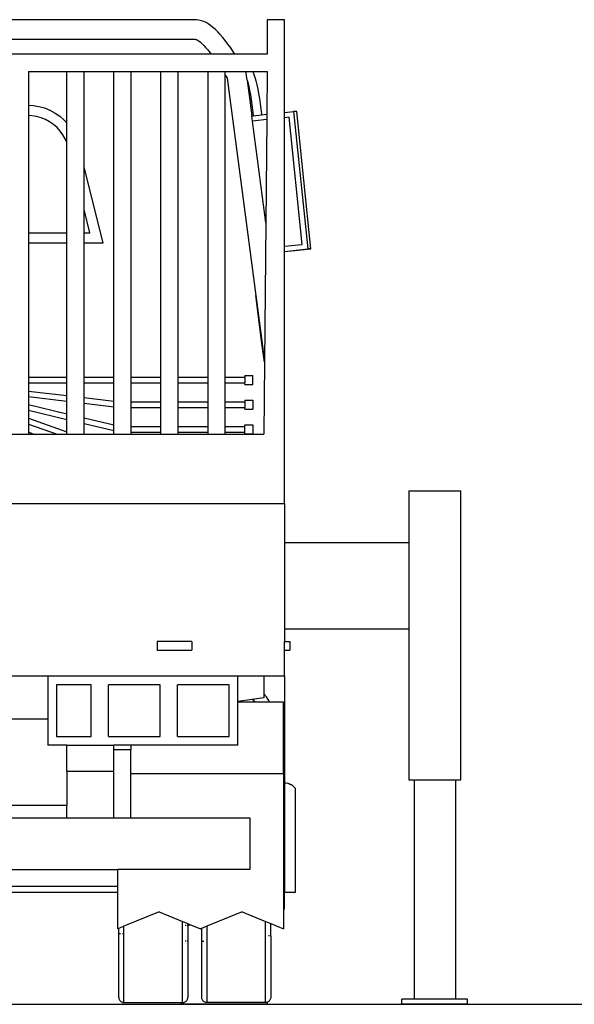
# Model space of a CAD drawing. Units: millimetres. Extents: x 1896 to 18911, y -3589 to 3746.
# Drawn here: x 13437 to 15042, y -3589 to -739 of the extents above; entities that cross this region are included whole.
import ezdxf

# ---------------------------------------------------------------- set-up
doc = ezdxf.new("R2010")
doc.units = ezdxf.units.MM
doc.layers.add('Edges', color=7, linetype='Continuous')

# ---------------------------------------------------------------- blocks, each defined once
blk = doc.blocks.new('Hiab bk')
at = {"layer": 'Edges'}
for p, q in [((646.8, 1148), (-104, 1148)), ((653.9, 1147.6), (646.8, 1148)), ((660.8, 1146.6), (653.9, 1147.6)), ((667.7, 1144.9), (660.8, 1146.6)), ((674.5, 1142.6), (667.7, 1144.9)), ((681.2, 1139.5), (674.5, 1142.6)), ((908.5, 1148), (858.5, 1148)), ((858.5, 1148), (858.5, 1048)), ((908.5, 879.5), (908.5, 1148)), ((687.9, 1135.6), (681.2, 1139.5)), ((694.6, 1131.1), (687.9, 1135.6)), ((701.4, 1125.7), (694.6, 1131.1)), ((708.2, 1119.6), (701.4, 1125.7)), ((715.2, 1112.8), (708.2, 1119.6)), ((722.3, 1105.1), (715.2, 1112.8)), ((-104, 1091.6), (645.5, 1091.6)), ((645.5, 1091.6), (648.5, 1091.5)), ((648.5, 1091.5), (650, 1091.3)), ((650, 1091.3), (651.5, 1090.9)), ((651.5, 1090.9), (653.2, 1090.3)), ((653.2, 1090.3), (655.4, 1089.3)), ((655.4, 1089.3), (658.1, 1087.8)), ((658.1, 1087.8), (661.3, 1085.6)), ((661.3, 1085.6), (665.2, 1082.5)), ((729.5, 1096.6), (722.3, 1105.1)), ((737, 1087.3), (729.5, 1096.6)), ((744.6, 1077.2), (737, 1087.3)), ((665.2, 1082.5), (669.7, 1078.6)), ((669.7, 1078.6), (674.7, 1073.6)), ((674.7, 1073.6), (680.2, 1067.7)), ((680.2, 1067.7), (686.1, 1060.7)), ((686.1, 1060.7), (692.5, 1052.7)), ((752.6, 1066.2), (744.6, 1077.2)), ((760.8, 1054.3), (752.6, 1066.2)), ((696.1, 1048), (-104, 1048)), ((692.5, 1052.7), (696.1, 1048)), ((765, 1048), (696.1, 1048)), ((765, 1048), (760.8, 1054.3)), ((858.5, 1048), (765, 1048)), ((166.8, 998), (278.1, 998)), ((166.8, 998), (166.8, 900.6)), ((278.1, 998), (328.1, 998)), ((278.1, 849.1), (278.1, 998)), ((328.1, 998), (414.5, 998)), ((328.1, 722.1), (328.1, 998)), ((414.5, 998), (464.5, 998)), ((414.5, 112.7), (414.5, 998)), ((464.5, 998), (550.8, 998)), ((464.5, 112.7), (464.5, 998)), ((550.8, 998), (600.8, 998)), ((550.8, 112.7), (550.8, 998)), ((600.8, 998), (687.1, 998)), ((600.8, 112.7), (600.8, 998)), ((687.1, 998), (737.1, 998)), ((687.1, 112.7), (687.1, 998)), ((737.1, 998), (762, 998)), ((737.1, 987.5), (737.1, 998)), ((762, 997.8), (761.9, 997.7)), ((762, 998), (762, 997.8)), ((762, 998), (797.1, 998)), ((797.1, 998), (817, 998)), ((797.7, 993.1), (797.1, 998)), ((817, 998), (819.1, 992.7)), ((817, 998), (858.5, 998)), ((858.5, 998), (857.3, 874.1)), ((737.1, 987.5), (739.8, 983.4)), ((737.1, 112.7), (737.1, 987.5)), ((739.8, 983.4), (742.8, 978.5)), ((742.8, 978.5), (825.2, 350.1)), ((798.9, 992.9), (797.7, 993.1)), ((797.8, 992.8), (797.7, 993.1)), ((797.8, 992.8), (798.9, 992.9)), ((800.4, 972.9), (797.8, 992.8)), ((800.4, 972.9), (802, 967)), ((800.4, 972.9), (813.9, 869.5)), ((819.1, 992.7), (822, 983.8)), ((822, 983.8), (822.7, 981.4)), ((822.7, 981.4), (825.6, 971.3)), ((825.6, 971.3), (828.3, 959.9)), ((802, 967), (804.7, 955.8)), ((804.7, 955.8), (807.3, 943.5)), ((807.3, 943.5), (809.8, 930.3)), ((828.3, 959.9), (831, 947.3)), ((831, 947.3), (833.5, 933.9)), ((809.8, 930.3), (812.1, 916.4)), ((812.1, 916.4), (814.3, 901.9)), ((833.5, 933.9), (835.9, 919.7)), ((835.9, 919.7), (838.1, 904.9)), ((166.8, 900.6), (180.4, 899.9)), ((166.8, 900.6), (166.8, 870.6)), ((180.4, 899.9), (197.1, 897.1)), ((197.1, 897.1), (213.5, 892.4)), ((213.5, 892.4), (229.2, 886)), ((229.2, 886), (244.1, 877.9)), ((814.3, 901.9), (816.2, 887)), ((816.2, 887), (817.8, 871.8)), ((838.1, 904.9), (840, 889.7)), ((840, 889.7), (841.7, 874.3)), ((177.1, 870), (166.8, 870.6)), ((166.8, 870.6), (166.8, 530.8)), ((190.6, 867.8), (177.1, 870)), ((203.7, 864), (190.6, 867.8)), ((216.3, 858.9), (203.7, 864)), ((228.3, 852.4), (216.3, 858.9)), ((244.1, 877.9), (258, 868.3)), ((258, 868.3), (270.8, 857.1)), ((270.8, 857.1), (278.1, 849.1)), ((813.9, 869.5), (818, 870)), ((815.9, 854.7), (813.9, 869.5)), ((857.1, 859), (815.9, 854.7)), ((817.8, 871.8), (818, 870)), ((818, 870), (841.8, 872.5)), ((841.7, 874.3), (841.8, 872.5)), ((841.8, 872.5), (857.3, 874.1)), ((857.1, 859), (854.3, 561.3)), ((857.3, 874.1), (857.1, 859)), ((908.5, 879.5), (934.7, 882.2)), ((908.5, 864.4), (908.5, 879.5)), ((921.5, 865.8), (908.5, 864.4)), ((908.5, 492.4), (908.5, 864.4)), ((959.5, 497.7), (921.5, 865.8)), ((943.7, 882.7), (934.7, 882.2)), ((934.7, 882.2), (975.7, 484.4)), ((984.7, 484.8), (943.7, 882.7)), ((239.5, 844.6), (228.3, 852.4)), ((249.8, 835.6), (239.5, 844.6)), ((259.1, 825.5), (249.8, 835.6)), ((278.1, 793), (278.1, 849.1)), ((854.3, 561.3), (815.9, 854.7)), ((267.1, 814.5), (259.1, 825.5)), ((273.9, 802.7), (267.1, 814.5)), ((278.1, 793), (273.9, 802.7)), ((278.1, 530.8), (278.1, 793)), ((383.5, 500.8), (328.1, 722.1)), ((328.1, 598.4), (328.1, 722.1)), ((345, 530.8), (328.1, 598.4)), ((328.1, 530.8), (328.1, 598.4)), ((854.3, 561.3), (850.4, 157.1)), ((166.8, 530.8), (278.1, 530.8)), ((166.8, 530.8), (166.8, 500.8)), ((278.1, 500.8), (278.1, 530.8)), ((328.1, 530.8), (345, 530.8)), ((328.1, 500.8), (328.1, 530.8)), ((278.1, 500.8), (166.8, 500.8)), ((166.8, 500.8), (166.8, 112.7)), ((278.1, 112.7), (278.1, 500.8)), ((383.5, 500.8), (328.1, 500.8)), ((328.1, 112.7), (328.1, 500.8)), ((908.5, 492.4), (959.5, 497.7)), ((908.5, 477.3), (908.5, 492.4)), ((948.4, 480.9), (984.7, 484.8)), ((984.7, 484.8), (975.7, 484.4)), ((908.5, 477.3), (975.7, 484.4)), ((908.5, 476.6), (948.4, 480.9)), ((908.5, 476.6), (908.5, 477.3)), ((908.5, -252), (908.5, 476.6)), ((825.2, 350.1), (843.4, 210.8)), ((843.3, 210.6), (825.2, 350.1)), ((843.3, 210.6), (843.4, 210.8)), ((847.7, 177.4), (843.3, 210.6)), ((843.4, 210.8), (847.8, 177.5)), ((847.7, 177.4), (847.8, 177.5)), ((847.7, 177.4), (847.8, 177.4)), ((850.4, 156.3), (847.7, 177.4)), ((847.7, 177.4), (847.7, 177.4)), ((847.8, 177.5), (847.8, 177.4)), ((847.8, 177.4), (850.4, 157.1)), ((850.4, 156.3), (848.5, -52)), ((850.4, 157.1), (850.4, 156.3)), ((793.5, 117.7), (816.5, 117.7)), ((793.5, 117.7), (793.5, 112.7)), ((816.5, 91.6), (816.5, 117.7)), ((278.1, 112.7), (166.8, 112.7)), ((166.8, 112.7), (166.8, 96.7)), ((166.8, 96.7), (278.1, 96.7)), ((166.8, 96.7), (166.8, 73.2)), ((278.1, 96.7), (278.1, 112.7)), ((278.1, 59.9), (278.1, 96.7)), ((414.5, 112.7), (328.1, 112.7)), ((328.1, 96.7), (328.1, 112.7)), ((328.1, 96.7), (414.5, 96.7)), ((328.1, 54), (328.1, 96.7)), ((414.5, 96.7), (414.5, 112.7)), ((414.5, 43.8), (414.5, 96.7)), ((550.8, 112.7), (464.5, 112.7)), ((464.5, 96.7), (464.5, 112.7)), ((464.5, 96.7), (550.8, 96.7)), ((464.5, 41.5), (464.5, 96.7)), ((550.8, 96.7), (550.8, 112.7)), ((550.8, 41.5), (550.8, 96.7)), ((687.1, 112.7), (600.8, 112.7)), ((600.8, 96.7), (600.8, 112.7)), ((600.8, 96.7), (687.1, 96.7)), ((600.8, 41.5), (600.8, 96.7)), ((687.1, 96.7), (687.1, 112.7)), ((687.1, 41.5), (687.1, 96.7)), ((793.5, 112.7), (737.1, 112.7)), ((737.1, 96.7), (737.1, 112.7)), ((737.1, 96.7), (793.5, 96.7)), ((737.1, 41.5), (737.1, 96.7)), ((793.5, 112.7), (793.5, 96.7)), ((793.5, 91.6), (793.5, 96.7)), ((793.5, 91.6), (816.5, 91.6)), ((166.8, 73.2), (278.1, 59.9)), ((166.8, 73.2), (166.8, 57.1)), ((166.8, 57.1), (278.1, 43.8)), ((166.8, 57.1), (166.8, 33.8)), ((278.1, 43.8), (278.1, 59.9)), ((166.8, 33.8), (278.1, 7.3)), ((166.8, 33.8), (166.8, 17.3)), ((278.1, 7.3), (278.1, 43.8)), ((328.1, 54), (414.5, 43.8)), ((328.1, 37.9), (328.1, 54)), ((328.1, 37.9), (414.5, 27.7)), ((328.1, -4.5), (328.1, 37.9)), ((414.5, 27.7), (414.5, 43.8)), ((464.5, 41.5), (550.8, 41.5)), ((464.5, 25.5), (464.5, 41.5)), ((550.8, 25.5), (550.8, 41.5)), ((600.8, 41.5), (687.1, 41.5)), ((600.8, 25.5), (600.8, 41.5)), ((687.1, 25.5), (687.1, 41.5)), ((737.1, 41.5), (793.5, 41.5)), ((737.1, 25.5), (737.1, 41.5)), ((793.5, 46.5), (816.5, 46.5)), ((793.5, 46.5), (793.5, 41.5)), ((793.5, 41.5), (793.5, 25.5)), ((816.5, 46.5), (816.5, 20.4)), ((166.8, 17.3), (278.1, -9.1)), ((166.8, 17.3), (166.8, -5.6)), ((278.1, -9.1), (278.1, 7.3)), ((414.5, -25), (414.5, 27.7)), ((464.5, 25.5), (550.8, 25.5)), ((464.5, -29.7), (464.5, 25.5)), ((550.8, -29.7), (550.8, 25.5)), ((600.8, 25.5), (687.1, 25.5)), ((600.8, -29.7), (600.8, 25.5)), ((687.1, -29.7), (687.1, 25.5)), ((737.1, 25.5), (793.5, 25.5)), ((737.1, -29.7), (737.1, 25.5)), ((793.5, 20.4), (793.5, 25.5)), ((793.5, 20.4), (816.5, 20.4)), ((166.8, -5.6), (278.1, -45.2)), ((166.8, -5.6), (166.8, -22.5)), ((166.8, -22.5), (249.9, -52)), ((166.8, -22.5), (166.8, -44.8)), ((278.1, -45.2), (278.1, -9.1)), ((328.1, -4.5), (414.5, -25)), ((328.1, -20.9), (328.1, -4.5)), ((328.1, -20.9), (414.5, -41.4)), ((328.1, -52), (328.1, -20.9)), ((414.5, -41.4), (414.5, -25)), ((793.5, -24.7), (816.5, -24.7)), ((793.5, -29.7), (793.5, -24.7)), ((816.5, -24.7), (816.5, -50.8)), ((116.8, -52), (166.8, -52)), ((166.8, -44.8), (182.1, -52)), ((166.8, -44.8), (166.8, -52)), ((166.8, -52), (182.1, -52)), ((182.1, -52), (249.9, -52)), ((249.9, -52), (278.1, -52)), ((278.1, -52), (278.1, -45.2)), ((278.1, -52), (328.1, -52)), ((328.1, -52), (414.5, -52)), ((414.5, -52), (414.5, -41.4)), ((414.5, -52), (464.5, -52)), ((464.5, -29.7), (550.8, -29.7)), ((464.5, -45.7), (464.5, -29.7)), ((464.5, -45.7), (550.8, -45.7)), ((464.5, -52), (464.5, -45.7)), ((464.5, -52), (550.8, -52)), ((550.8, -45.7), (550.8, -29.7)), ((550.8, -52), (550.8, -45.7)), ((550.8, -52), (600.8, -52)), ((600.8, -29.7), (687.1, -29.7)), ((600.8, -45.7), (600.8, -29.7)), ((600.8, -45.7), (687.1, -45.7)), ((600.8, -52), (600.8, -45.7)), ((600.8, -52), (687.1, -52)), ((687.1, -45.7), (687.1, -29.7)), ((687.1, -52), (687.1, -45.7)), ((687.1, -52), (737.1, -52)), ((737.1, -29.7), (793.5, -29.7)), ((737.1, -45.7), (737.1, -29.7)), ((737.1, -45.7), (793.5, -45.7)), ((737.1, -52), (737.1, -45.7)), ((737.1, -52), (848.5, -52)), ((793.5, -45.7), (793.5, -29.7)), ((793.5, -50.8), (793.5, -45.7)), ((793.5, -50.8), (816.5, -50.8)), ((1268.5, -215.3), (1268.5, -365.3)), ((1268.5, -215.3), (1418.5, -215.3)), ((1418.5, -1052), (1418.5, -215.3)), ((-1341.5, -252), (908.5, -252)), ((908.5, -252), (908.5, -365.3)), ((908.5, -365.3), (1268.5, -365.3)), ((908.5, -365.3), (908.5, -615.3)), ((1268.5, -365.3), (1268.5, -615.3)), ((908.5, -615.3), (1268.5, -615.3)), ((908.5, -615.3), (908.5, -652)), ((1268.5, -615.3), (1268.5, -1052)), ((539.7, -652), (539.7, -677)), ((639.7, -652), (539.7, -652)), ((639.7, -652), (639.7, -677)), ((908.5, -652), (923.5, -652)), ((908.5, -677), (908.5, -652)), ((923.5, -652), (923.5, -677)), ((539.7, -677), (639.7, -677)), ((908.5, -677), (923.5, -677)), ((908.5, -752), (908.5, -677)), ((223.5, -752), (-19.4, -752)), ((223.5, -752), (223.5, -877)), ((773.5, -752), (223.5, -752)), ((773.5, -825.3), (773.5, -752)), ((848.5, -752), (773.5, -752)), ((848.5, -752), (848.5, -803.3)), ((908.5, -752), (848.5, -752)), ((908.5, -752), (908.5, -964.3)), ((348.5, -776.9), (248.5, -776.9)), ((248.5, -776.9), (248.5, -927)), ((348.5, -927), (348.5, -776.9)), ((548.5, -776.9), (398.5, -776.9)), ((398.5, -926.9), (398.5, -776.9)), ((548.5, -926.9), (548.5, -776.9)), ((598.5, -927), (598.5, -777)), ((748.5, -777), (598.5, -777)), ((748.5, -927), (748.5, -777)), ((815.2, -819.3), (773.5, -825.3)), ((773.5, -827), (773.5, -825.3)), ((848.5, -814.5), (815.2, -819.3)), ((815.2, -819.3), (818.4, -822.1)), ((818.4, -822.1), (822.7, -827)), ((856, -811.9), (848.5, -803.3)), ((848.5, -803.3), (848.5, -814.5)), ((866.3, -827), (856, -811.9)), ((773.5, -952), (773.5, -827)), ((822.7, -827), (773.5, -827)), ((866.3, -827), (822.7, -827)), ((905.5, -827), (866.3, -827)), ((905.5, -964.3), (905.5, -827)), ((223.5, -877), (-19.4, -877)), ((223.5, -877), (223.5, -952)), ((248.5, -927), (348.5, -927)), ((398.5, -926.9), (548.5, -926.9)), ((598.5, -927), (748.5, -927)), ((278.5, -952), (223.5, -952)), ((278.5, -1027), (278.5, -952)), ((278.5, -952), (413.5, -952)), ((413.5, -952), (413.5, -965.4)), ((463.5, -952), (413.5, -952)), ((463.5, -965.4), (413.5, -965.4)), ((413.5, -965.4), (413.5, -1027)), ((463.5, -952), (463.5, -965.4)), ((773.5, -952), (463.5, -952)), ((463.5, -1033.9), (463.5, -965.4)), ((908.5, -964.3), (905.5, -964.3)), ((905.5, -1002), (905.5, -964.3)), ((908.5, -964.3), (908.5, -1002)), ((908.5, -1002), (905.5, -1002)), ((905.5, -1033.9), (905.5, -1002)), ((908.5, -1002), (908.5, -1060.3)), ((278.5, -1027), (413.5, -1027)), ((278.5, -1027), (278.5, -1127)), ((413.5, -1027), (413.5, -1162.1)), ((463.5, -1033.9), (905.5, -1033.9)), ((463.5, -1162.1), (463.5, -1033.9)), ((905.5, -1033.9), (905.5, -1088)), ((1268.5, -1052), (1283.5, -1052)), ((1283.5, -1052), (1283.5, -1687)), ((1283.5, -1052), (1403.5, -1052)), ((1403.5, -1052), (1403.5, -1687)), ((1403.5, -1052), (1418.5, -1052)), ((911.1, -1060.5), (908.5, -1060.3)), ((908.5, -1060.3), (908.5, -1088)), ((911.1, -1060.5), (911.3, -1060.5)), ((911.3, -1060.5), (917.8, -1062)), ((924.2, -1064.5), (917.8, -1062)), ((917.8, -1062), (917.9, -1062)), ((917.9, -1062), (924.2, -1064.5)), ((930.2, -1067.8), (924.2, -1064.5)), ((924.2, -1064.5), (924.3, -1064.5)), ((924.3, -1064.5), (930.2, -1067.8)), ((935.7, -1072.1), (930.2, -1067.8)), ((930.2, -1067.8), (930.3, -1067.8)), ((930.3, -1067.8), (935.7, -1072.1)), ((935.7, -1072.1), (935.8, -1072.1)), ((935.8, -1072.1), (940.6, -1077)), ((940.6, -1077), (938.9, -1077)), ((940.6, -1377), (940.6, -1077)), ((905.5, -1088), (905.5, -1163)), ((905.5, -1088), (908.5, -1088)), ((908.5, -1088), (908.5, -1163)), ((278.5, -1127), (-711.5, -1127)), ((278.5, -1162.1), (278.5, -1127)), ((-136.9, -1162.1), (278.5, -1162.1)), ((278.5, -1162.1), (413.5, -1162.1)), ((413.5, -1162.1), (463.5, -1162.1)), ((463.5, -1162.1), (808.5, -1162.1)), ((808.5, -1162.1), (808.5, -1312.1)), ((905.5, -1163), (905.5, -1352)), ((905.5, -1163), (908.5, -1163)), ((908.5, -1163), (908.5, -1352)), ((-216.5, -1312.1), (425.5, -1312.1)), ((425.5, -1360.9), (425.5, -1312.1)), ((808.5, -1312.1), (425.5, -1312.1)), ((425.5, -1360.9), (-80.7, -1360.9)), ((425.5, -1377), (425.5, -1360.9)), ((905.5, -1352), (905.5, -1427)), ((908.5, -1352), (905.5, -1352)), ((908.5, -1352), (908.5, -1377)), ((-89.8, -1377), (425.5, -1377)), ((425.5, -1483.9), (425.5, -1377)), ((908.5, -1427), (908.5, -1377)), ((908.5, -1377), (940.6, -1377)), ((545.5, -1433.9), (443.6, -1476.3)), ((545.5, -1433.9), (613.6, -1462.2)), ((785.5, -1433.9), (683.6, -1476.3)), ((785.5, -1433.9), (853.6, -1462.2)), ((905.5, -1427), (905.5, -1483.9)), ((908.5, -1427), (905.5, -1427)), ((443.6, -1476.3), (428.6, -1482.6)), ((443.6, -1697.2), (443.6, -1476.3)), ((613.6, -1462.2), (628.6, -1468.5)), ((613.6, -1697.2), (613.6, -1462.2)), ((622.4, -1474.2), (620.9, -1474.2)), ((626.3, -1474.2), (625.2, -1474.2)), ((628.6, -1474.2), (627.2, -1474.2)), ((628.6, -1468.5), (628.6, -1474.2)), ((628.6, -1468.5), (633.9, -1470.7)), ((628.6, -1474.2), (630.4, -1473.8)), ((628.6, -1474.2), (628.6, -1519.2)), ((630.4, -1473.8), (632.2, -1472.6)), ((632.2, -1472.6), (633.8, -1470.8)), ((633.8, -1470.8), (633.9, -1470.7)), ((633.9, -1470.7), (665.5, -1483.9)), ((683.6, -1476.3), (668.6, -1482.6)), ((683.6, -1476.3), (683.6, -1697.2)), ((853.6, -1462.2), (868.6, -1468.5)), ((853.6, -1697.2), (853.6, -1462.2)), ((868.6, -1468.5), (905.5, -1483.9)), ((868.6, -1504), (868.6, -1468.5)), ((428.6, -1482.6), (425.5, -1483.9)), ((428.6, -1682.2), (428.6, -1482.6)), ((428.8, -1496.6), (430, -1496.6)), ((430.9, -1496.6), (431.9, -1496.6)), ((433.2, -1496.6), (434.7, -1496.6)), ((439.8, -1496.6), (441.6, -1496.6)), ((668.6, -1482.6), (665.5, -1483.9)), ((668.6, -1482.6), (668.6, -1519.2)), ((862.4, -1504), (860.9, -1504)), ((866.3, -1504), (865.2, -1504)), ((868.6, -1504), (867.2, -1504)), ((868.6, -1504), (868.6, -1682.2)), ((622.4, -1519.2), (620.9, -1519.2)), ((626.3, -1519.2), (625.2, -1519.2)), ((628.6, -1519.2), (627.2, -1519.2)), ((628.6, -1519.2), (628.6, -1682.2)), ((668.6, -1519.2), (670, -1519.2)), ((668.6, -1519.2), (668.6, -1682.2)), ((670.9, -1519.2), (671.9, -1519.2)), ((673.2, -1519.2), (674.7, -1519.2)), ((428.6, -1682.2), (428.8, -1684.1)), ((428.8, -1684.1), (429.3, -1686)), ((429.3, -1686), (430, -1687.8)), ((430, -1687.8), (430.9, -1689.5)), ((430.9, -1689.5), (431.9, -1691.1)), ((431.9, -1691.1), (433.2, -1692.5)), ((433.2, -1692.5), (434.7, -1693.8)), ((434.7, -1693.8), (436.3, -1694.9)), ((436.3, -1694.9), (438, -1695.8)), ((438, -1695.8), (439.8, -1696.5)), ((439.8, -1696.5), (441.6, -1696.9)), ((441.6, -1696.9), (443.6, -1697.2)), ((443.6, -1697.2), (608.9, -1697.2)), ((608.9, -1697.2), (608.9, -1702)), ((608.9, -1697.2), (613.6, -1697.2)), ((858.9, -1702), (608.9, -1702)), ((613.6, -1697.2), (615.5, -1696.9)), ((615.5, -1696.9), (617.3, -1696.5)), ((617.3, -1696.5), (619.1, -1695.8)), ((619.1, -1695.8), (620.9, -1694.9)), ((620.9, -1694.9), (622.4, -1693.8)), ((622.4, -1693.8), (623.9, -1692.5)), ((623.9, -1692.5), (625.2, -1691.1)), ((625.2, -1691.1), (626.3, -1689.5)), ((626.3, -1689.5), (627.2, -1687.8)), ((627.2, -1687.8), (627.9, -1686)), ((627.9, -1686), (628.3, -1684.1)), ((628.3, -1684.1), (628.6, -1682.2)), ((668.8, -1684.1), (668.6, -1682.2)), ((669.3, -1686), (668.8, -1684.1)), ((670, -1687.8), (669.3, -1686)), ((670.9, -1689.5), (670, -1687.8)), ((671.9, -1691.1), (670.9, -1689.5)), ((673.2, -1692.5), (671.9, -1691.1)), ((674.7, -1693.8), (673.2, -1692.5)), ((676.3, -1694.9), (674.7, -1693.8)), ((678, -1695.8), (676.3, -1694.9)), ((679.8, -1696.5), (678, -1695.8)), ((681.6, -1696.9), (679.8, -1696.5)), ((683.6, -1697.2), (681.6, -1696.9)), ((853.6, -1697.2), (683.6, -1697.2)), ((855.5, -1696.9), (853.6, -1697.2)), ((857.3, -1696.5), (855.5, -1696.9)), ((858.9, -1695.9), (857.3, -1696.5)), ((859.1, -1695.8), (858.9, -1695.9)), ((858.9, -1702), (858.9, -1695.9)), ((860.9, -1694.9), (859.1, -1695.8)), ((862.4, -1693.8), (860.9, -1694.9)), ((863.9, -1692.5), (862.4, -1693.8)), ((865.2, -1691.1), (863.9, -1692.5)), ((866.3, -1689.5), (865.2, -1691.1)), ((867.2, -1687.8), (866.3, -1689.5)), ((867.9, -1686), (867.2, -1687.8)), ((868.3, -1684.1), (867.9, -1686)), ((868.6, -1682.2), (868.3, -1684.1)), ((1248.5, -1702), (1248.5, -1687)), ((1283.5, -1687), (1248.5, -1687)), ((1438.5, -1702), (1248.5, -1702)), ((1403.5, -1687), (1283.5, -1687)), ((1438.5, -1687), (1403.5, -1687)), ((1438.5, -1702), (1438.5, -1687))]:
    blk.add_line(p, q, dxfattribs=at)

msp = doc.modelspace()

# ---------------------------------------------------------------- linework, layer by layer
msp.add_line((1896.5, -3588.7), (18910.7, -3588.7))

# ---------------------------------------------------------------- block references
msp.add_blockref('Hiab bk', (13294.9, -1886.7))

doc.saveas('drawing.dxf')
